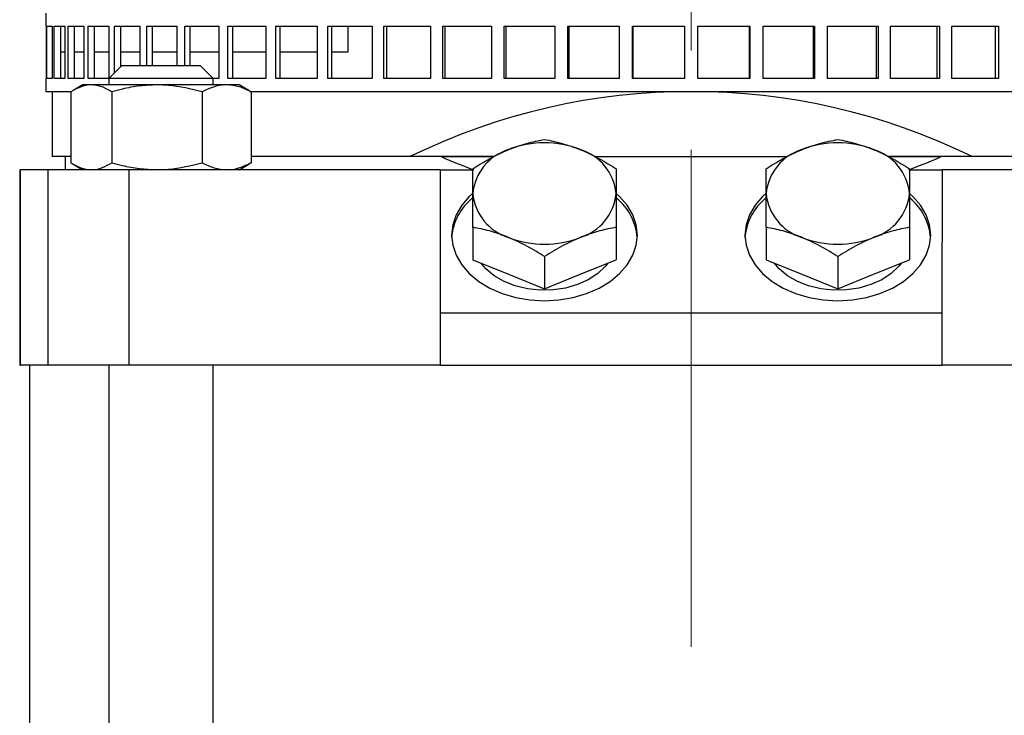
# Model space of a CAD drawing. Units: millimetres. Extents: x -4 to 213, y 0 to 297.
# Drawn here: x 143 to 168, y 182 to 200 of the extents above; entities that cross this region are included whole.
import ezdxf

# ---------------------------------------------------------------- set-up
doc = ezdxf.new("R2010")
doc.units = ezdxf.units.MM
doc.linetypes.add('CENTERX2', pattern=[20.32, 12.7, -2.54, 2.54, -2.54])
doc.layers.add('FORMAT', color=7, linetype='Continuous')
doc.styles.add('SLDTEXTSTYLE0', font='TXT', dxfattribs={"width": 0.605})
doc.dimstyles.new('SLDDIMSTYLE3', dxfattribs={"dimtxt": 2.5, "dimasz": 2.5, "dimexe": 0, "dimexo": 0.0625, "dimtad": 1, "dimlfac": 6, "dimrnd": 1e-09, "dimzin": 12, "dimdsep": 46, "dimtxsty": 'SLDTEXTSTYLE0', "dimblk1": 'CLOSED', "dimblk2": 'CLOSED', "dimsah": 1, "dimcen": 0, "dimadec": 0, "dimazin": 3, "dimtfac": 1, "dimtmove": 0, "dimatfit": 3, "dimldrblk": 'CLOSED', "dimfxl": 0, "dimfrac": 2, "dimtolj": 1, "dimtzin": 12, "dimarcsym": 0})

# ---------------------------------------------------------------- blocks, each defined once
blk = doc.blocks.new('_Closed')
at = {"color": 0, "linetype": 'ByBlock', "lineweight": -2}
for p, q in [((-1, 0.166667), (0, 0)), ((-1, 0.166667), (-1, -0.166667)), ((0, 0), (-1, -0.166667)), ((0, 0), (-1, 0))]:
    blk.add_line(p, q, dxfattribs=at)
blk = doc.blocks.new('_D_19')
at = {"layer": 'FORMAT'}
for p, q in [((166.48, 177.748), (184.818, 185.266)), ((166.48, 177.748), (163.55, 176.546)), ((163.55, 176.546), (160.081, 175.124))]:
    blk.add_line(p, q, dxfattribs=at)
at = {"layer": 'FORMAT', "xscale": 2.5, "yscale": 2.5}
for p, rotation in [((166.48, 177.748), 202.2938597374342), ((163.55, 176.546), 22.29385973743415)]:
    blk.add_blockref('_Closed', p, dxfattribs=dict(at, rotation=rotation))
at = {"layer": 'FORMAT', "char_height": 2.5, "attachment_point": 1, "rotation": 22.2939, "style": 'SLDTEXTSTYLE0'}
for s, insert in [('19', (180.703, 187.047)), ('%%c', (177.285, 185.645))]:
    blk.add_mtext(s, dxfattribs=dict(at, insert=insert))

msp = doc.modelspace()

# ---------------------------------------------------------------- linework, layer by layer
at = {"color": 7, "linetype": 'Continuous', "lineweight": 25}
for p, q in [((143.891252, 200.233476), (143.891252, 199.900142)), ((143.891252, 199.900142), (143.904725, 199.900142)), ((143.904725, 199.900142), (143.904725, 198.566808)), ((143.921867, 199.900142), (144.056758, 199.900142)), ((143.921867, 198.566808), (143.921867, 199.900142)), ((144.056758, 199.900142), (144.056758, 198.566808)), ((144.108007, 199.900142), (144.376404, 199.900142)), ((144.108007, 198.566808), (144.108007, 199.900142)), ((144.271397, 199.900142), (144.271397, 198.566808)), ((144.376404, 199.900142), (144.376404, 198.566808)), ((144.461234, 199.900142), (144.860385, 199.900142)), ((144.461234, 198.566808), (144.461234, 199.900142)), ((144.62039, 199.900142), (144.62039, 198.566808)), ((144.860385, 199.900142), (144.860385, 198.566808)), ((144.977926, 199.900142), (145.503734, 199.900142)), ((144.977926, 198.566808), (144.977926, 199.900142)), ((145.131213, 199.900142), (145.131213, 198.566808)), ((145.503734, 199.900142), (145.503734, 198.566808)), ((145.652779, 199.900142), (146.299849, 199.900142)), ((145.652779, 198.714548), (145.652779, 199.900142)), ((145.798623, 199.900142), (145.798623, 198.860393)), ((146.299849, 199.900142), (146.299849, 198.900142)), ((146.478869, 199.900142), (147.240559, 199.900142)), ((146.478869, 198.900142), (146.478869, 199.900142)), ((146.615776, 199.900142), (146.615776, 198.900142)), ((147.240559, 199.900142), (147.240559, 198.900142)), ((147.447717, 199.900142), (148.316214, 199.900142)), ((147.447717, 198.900142), (147.447717, 199.900142)), ((147.574282, 199.900142), (147.574282, 198.900142)), ((148.316214, 199.900142), (148.316214, 198.566808)), ((148.549385, 199.900142), (149.515776, 199.900142)), ((148.549385, 198.566808), (148.549385, 199.900142)), ((148.664308, 199.900142), (148.664308, 198.566808)), ((149.515776, 199.900142), (149.515776, 198.566808)), ((149.772567, 199.900142), (150.826935, 199.900142)), ((149.772567, 198.566808), (149.772567, 199.900142)), ((149.874668, 199.900142), (149.874668, 198.566808)), ((150.826935, 199.900142), (150.826935, 198.566808)), ((151.10471, 199.900142), (152.236236, 199.900142)), ((151.10471, 198.566808), (151.10471, 199.900142)), ((151.192944, 199.900142), (151.192944, 198.566808)), ((151.615359, 199.900142), (151.615359, 199.233474)), ((152.236236, 199.900142), (152.236236, 198.566808)), ((152.532146, 199.900142), (153.729219, 199.900142)), ((152.532146, 198.566808), (152.532146, 199.900142)), ((152.605605, 199.900142), (152.605605, 198.566808)), ((153.729219, 199.900142), (153.729219, 198.566808)), ((154.040227, 199.900142), (155.290563, 199.900142)), ((154.040227, 198.566808), (154.040227, 199.900142)), ((154.098159, 199.900142), (154.098159, 198.566808)), ((155.290563, 199.900142), (155.290563, 198.566808)), ((155.613478, 199.900142), (156.904247, 199.900142)), ((155.613478, 198.566808), (155.613478, 199.900142)), ((155.655288, 199.900142), (155.655288, 198.566808)), ((156.904247, 199.900142), (156.904247, 198.566808)), ((157.235755, 199.900142), (158.553713, 199.900142)), ((157.235755, 198.566808), (157.235755, 199.900142)), ((157.261014, 199.900142), (157.261014, 198.566808)), ((158.553713, 199.900142), (158.553713, 198.566808)), ((158.890412, 199.900142), (160.222034, 199.900142)), ((158.890412, 198.566808), (158.890412, 199.900142)), ((158.898861, 199.900142), (158.898861, 198.566808)), ((160.222034, 199.900142), (160.222034, 198.566808)), ((160.56047, 199.900142), (161.892092, 199.900142)), ((160.56047, 198.566808), (160.56047, 199.900142)), ((161.883644, 198.566808), (161.883644, 199.900142)), ((161.892092, 199.900142), (161.892092, 198.566808)), ((162.228791, 199.900142), (163.546749, 199.900142)), ((162.228791, 198.566808), (162.228791, 199.900142)), ((163.52149, 198.566808), (163.52149, 199.900142)), ((163.546749, 199.900142), (163.546749, 198.566808)), ((163.878257, 199.900142), (165.169026, 199.900142)), ((163.878257, 198.566808), (163.878257, 199.900142)), ((165.127217, 198.566808), (165.127217, 199.900142)), ((165.169026, 199.900142), (165.169026, 198.566808)), ((165.491941, 199.900142), (166.742277, 199.900142)), ((165.491941, 198.566808), (165.491941, 199.900142)), ((166.684345, 198.566808), (166.684345, 199.900142)), ((166.742277, 199.900142), (166.742277, 198.566808)), ((167.053286, 199.900142), (168.250359, 199.900142)), ((167.053286, 198.566808), (167.053286, 199.900142)), ((168.176899, 198.566808), (168.176899, 199.900142)), ((168.250359, 199.900142), (168.250359, 198.566808)), ((144.376404, 199.233474), (144.271397, 199.233474)), ((144.860385, 199.233474), (144.62039, 199.233474)), ((145.503734, 199.233474), (145.131213, 199.233474)), ((146.299849, 199.233474), (145.798623, 199.233474)), ((147.240559, 199.233474), (146.615776, 199.233474)), ((148.316214, 199.233474), (147.574282, 199.233474)), ((149.515776, 199.233474), (148.664308, 199.233474)), ((150.826935, 199.233474), (149.874668, 199.233474)), ((151.615359, 199.233474), (151.192944, 199.233474)), ((145.838372, 198.900142), (145.505039, 198.566808)), ((145.838372, 198.900142), (147.838373, 198.900142)), ((148.171705, 198.566808), (147.838373, 198.900142)), ((143.891252, 198.566808), (143.891252, 198.233474)), ((143.904725, 198.566808), (143.891252, 198.566808)), ((144.056758, 198.566808), (143.921867, 198.566808)), ((144.376404, 198.566808), (144.108007, 198.566808)), ((144.860385, 198.566808), (144.461234, 198.566808)), ((144.838373, 198.400141), (144.591124, 198.257393)), ((145.056359, 198.400141), (144.838373, 198.400141)), ((145.503734, 198.566808), (144.977926, 198.566808)), ((146.7337, 198.400141), (145.056359, 198.400141)), ((145.505039, 198.566808), (145.505039, 198.400141)), ((148.171705, 198.566808), (145.505039, 198.566808)), ((148.515713, 198.400141), (146.7337, 198.400141)), ((148.171705, 198.400141), (148.171705, 198.566808)), ((148.316214, 198.566808), (148.171705, 198.566808)), ((148.838372, 198.400141), (148.515713, 198.400141)), ((149.515776, 198.566808), (148.549385, 198.566808)), ((149.085621, 198.257393), (148.838372, 198.400141)), ((150.826935, 198.566808), (149.772567, 198.566808)), ((152.236236, 198.566808), (151.10471, 198.566808)), ((153.729219, 198.566808), (152.532146, 198.566808)), ((155.290563, 198.566808), (154.040227, 198.566808)), ((156.904247, 198.566808), (155.613478, 198.566808)), ((158.553713, 198.566808), (157.235755, 198.566808)), ((160.222034, 198.566808), (158.890412, 198.566808)), ((161.892092, 198.566808), (160.56047, 198.566808)), ((163.546749, 198.566808), (162.228791, 198.566808)), ((165.169026, 198.566808), (163.878257, 198.566808)), ((166.742277, 198.566808), (165.491941, 198.566808)), ((168.250359, 198.566808), (167.053286, 198.566808)), ((143.891252, 198.233474), (144.554096, 198.233474)), ((144.057919, 198.233474), (144.057919, 196.566809)), ((144.532136, 198.221508), (144.532136, 196.412108)), ((145.580582, 198.221508), (145.580582, 196.412108)), ((147.886819, 198.221508), (147.886819, 196.412108)), ((149.083099, 198.253024), (149.144608, 198.221508)), ((149.101313, 198.233474), (160.391252, 198.233474)), ((149.144608, 198.221508), (149.144608, 196.412108)), ((160.391252, 198.233474), (171.909197, 198.233474)), ((144.532136, 196.566809), (144.057919, 196.566809)), ((144.391252, 196.566809), (144.391252, 196.233475)), ((144.590903, 196.376352), (144.838373, 196.233475)), ((148.838372, 196.233475), (149.085842, 196.376352)), ((149.144608, 196.412108), (149.083114, 196.381076)), ((153.2033, 196.566809), (149.144608, 196.566809)), ((155.347833, 196.566809), (153.2033, 196.566809)), ((153.99681, 196.566809), (155.347833, 196.566809)), ((157.935246, 196.566809), (162.847833, 196.566809)), ((165.435247, 196.566809), (166.785694, 196.566809)), ((167.579205, 196.566809), (165.435247, 196.566809)), ((171.886441, 196.566809), (167.579205, 196.566809)), ((143.224586, 196.233475), (143.224586, 191.233475)), ((143.224586, 196.233475), (143.248112, 196.233475)), ((143.954163, 196.233475), (143.248112, 196.233475)), ((143.954163, 191.233475), (143.954163, 196.233475)), ((146.02057, 196.233475), (143.954163, 196.233475)), ((146.02057, 191.233475), (146.02057, 196.233475)), ((153.974586, 196.233475), (146.02057, 196.233475)), ((153.974586, 196.233475), (154.823488, 196.233475)), ((153.974586, 196.233475), (153.974586, 194.379532)), ((165.959017, 196.233475), (166.807919, 196.233475)), ((166.807919, 196.233475), (166.807919, 194.379532)), ((174.761935, 196.233475), (166.807919, 196.233475)), ((154.807919, 194.759758), (154.807919, 193.932736)), ((158.474586, 194.759758), (158.474586, 193.932736)), ((162.307919, 194.759758), (162.307919, 193.932736)), ((165.974586, 194.759758), (165.974586, 193.932736)), ((153.974586, 194.379532), (153.974586, 192.566808)), ((166.807919, 192.566808), (166.807919, 194.379532)), ((154.807919, 193.932736), (155.724585, 193.558508)), ((156.641252, 194.011302), (156.641252, 193.18428)), ((157.557919, 193.558508), (158.474586, 193.932736)), ((162.307919, 193.932736), (163.224586, 193.558508)), ((164.141252, 194.011302), (164.141252, 193.18428)), ((165.057919, 193.558508), (165.974586, 193.932736)), ((155.724585, 193.558508), (156.641252, 193.18428)), ((156.641252, 193.18428), (157.557919, 193.558508)), ((163.224586, 193.558508), (164.141252, 193.18428)), ((164.141252, 193.18428), (165.057919, 193.558508)), ((153.974586, 192.566808), (153.974586, 191.233475)), ((166.807919, 192.566808), (153.974586, 192.566808)), ((166.807919, 191.233475), (166.807919, 192.566808)), ((143.224586, 191.233475), (143.248112, 191.233475)), ((143.954163, 191.233475), (143.248112, 191.233475)), ((143.474586, 191.233475), (143.474586, 173.483475)), ((146.02057, 191.233475), (143.954163, 191.233475)), ((145.505039, 191.233475), (145.505039, 169.992747)), ((153.974586, 191.233475), (146.02057, 191.233475)), ((148.171705, 175.383277), (148.171705, 191.233475)), ((153.974586, 191.233475), (166.807919, 191.233475)), ((174.761935, 191.233475), (166.807919, 191.233475))]:
    msp.add_line(p, q, dxfattribs=at)
at = {"color": 1, "linetype": 'Continuous', "lineweight": 18}
msp.add_line((143.248112, 191.233475), (143.248112, 196.233475), dxfattribs=at)
at = {"color": 7, "linetype": 'Continuous', "lineweight": 25, "flags": 128}
for points in [[(154.805232, 195.628622), (154.719837, 195.550453), (154.525112, 195.325761), (154.382493, 195.082296), (154.295493, 194.82605), (154.266252, 194.563338), (154.295493, 194.300626), (154.382493, 194.044383), (154.525112, 193.800918), (154.719837, 193.576225), (154.961874, 193.37584), (155.245262, 193.204692), (155.563025, 193.067001), (155.907337, 192.966155), (156.269721, 192.904635), (156.641252, 192.88396)], [(156.641252, 192.88396), (157.012784, 192.904635), (157.375168, 192.966155), (157.71948, 193.067001), (158.037242, 193.204692), (158.320631, 193.37584), (158.562668, 193.576225), (158.757393, 193.800918), (158.900011, 194.044383), (158.987012, 194.300626), (159.016252, 194.563338), (158.987012, 194.82605), (158.900011, 195.082296), (158.757393, 195.325761), (158.562668, 195.550453), (158.477739, 195.62822)], [(162.305232, 195.628622), (162.219837, 195.550453), (162.025112, 195.325761), (161.882493, 195.082296), (161.795493, 194.82605), (161.766252, 194.563338), (161.795493, 194.300626), (161.882493, 194.044383), (162.025112, 193.800918), (162.219837, 193.576225), (162.461874, 193.37584), (162.745262, 193.204692), (163.063025, 193.067001), (163.407337, 192.966155), (163.769721, 192.904635), (164.141252, 192.88396)], [(164.141252, 192.88396), (164.512784, 192.904635), (164.875168, 192.966155), (165.21948, 193.067001), (165.537242, 193.204692), (165.820631, 193.37584), (166.062668, 193.576225), (166.257393, 193.800918), (166.400011, 194.044383), (166.487012, 194.300626), (166.516252, 194.563338), (166.487012, 194.82605), (166.400011, 195.082296), (166.257393, 195.325761), (166.062668, 195.550453), (165.977739, 195.62822)], [(158.268775, 193.848713), (158.200832, 193.76401), (158.003684, 193.578051), (157.762747, 193.419972), (157.485763, 193.294854), (157.181637, 193.206719), (156.860142, 193.158397), (156.531611, 193.151445), (156.206605, 193.186083), (155.895569, 193.261202), (155.608499, 193.374382), (155.354623, 193.52199), (155.1421, 193.699279), (155.013729, 193.848713)], [(165.768775, 193.848713), (165.700832, 193.76401), (165.503685, 193.578051), (165.262747, 193.419972), (164.985763, 193.294854), (164.681637, 193.206719), (164.360142, 193.158397), (164.031611, 193.151445), (163.706605, 193.186083), (163.395569, 193.261202), (163.108499, 193.374382), (162.854623, 193.52199), (162.6421, 193.699279), (162.513729, 193.848713)]]:
    msp.add_lwpolyline(points, dxfattribs=at)
at = {"color": 7, "linetype": 'Continuous', "lineweight": 25}
for centre, radius, start, end in [((160.391252, 181.900141), 16.333333, 63.8910943, 116.1089057), ((156.641252, 194.42922), 2.492168, 68.4188301, 111.5811699), ((164.141252, 194.42922), 2.492168, 68.4188301, 111.5811699), ((156.103545, 195.501693), 1.301386, 106.9296181, 174.6073657), ((157.17896, 195.501694), 1.301385, 5.3926103, 73.0704155), ((163.603544, 195.501694), 1.301385, 106.9295845, 174.6073897), ((164.67896, 195.501693), 1.301386, 5.3926343, 73.0703819), ((160.391252, 211.233475), 16, 246.4435357, 249.6358652), ((160.391252, 211.233475), 16, 290.3641348, 293.5564643), ((156.103545, 195.746305), 1.301387, 185.3927686, 253.0703718), ((157.17896, 195.746305), 1.301386, 286.9295946, 354.6072555), ((163.603545, 195.746305), 1.301386, 185.3927445, 253.0704054), ((164.678959, 195.746305), 1.301387, 286.9296282, 354.6072314), ((155.705551, 194.382581), 1.442989, 129.0289892, 175.1566858), ((157.557539, 194.372218), 1.463235, 5.1834299, 50.5662466), ((163.205546, 194.382583), 1.442984, 129.0289003, 175.1567747), ((165.05754, 194.372219), 1.463234, 5.1834305, 50.5662877), ((156.641252, 196.818777), 2.492168, 248.4188301, 291.5811699), ((164.141252, 196.818777), 2.492168, 248.4188301, 291.5811699)]:
    msp.add_arc(centre, radius, start, end, dxfattribs=at)
for points, knots in [([(145.056359, 198.400141), (145.043932, 198.399928), (144.949833, 198.398311), (144.772412, 198.359298), (144.612716, 198.267718), (144.532136, 198.221508)], [0, 0, 0, 0, 0.0700983326, 0.530788921, 1, 1, 1, 1]), ([(145.580582, 198.221508), (145.495446, 198.271436), (145.323613, 198.372206), (145.145982, 198.390773), (145.056359, 198.400141)], [0, 0, 0, 0, 0.495457662, 1, 1, 1, 1]), ([(146.7337, 198.400141), (146.585986, 198.394482), (146.288457, 198.383084), (145.903842, 198.309754), (145.669981, 198.245913), (145.580582, 198.221508)], [0, 0, 0, 0, 0.3785175812, 0.7624234019, 1, 1, 1, 1]), ([(147.886819, 198.221508), (147.60286, 198.292909), (147.222708, 198.388498), (146.83245, 198.39779), (146.7337, 198.400141)], [0, 0, 0, 0, 0.746962406, 1, 1, 1, 1]), ([(148.515713, 198.400141), (148.500805, 198.399928), (148.387917, 198.398311), (148.175072, 198.359298), (147.983488, 198.267718), (147.886819, 198.221508)], [0, 0, 0, 0, 0.070098462, 0.530788764, 1, 1, 1, 1]), ([(149.144608, 198.221508), (149.042473, 198.271436), (148.836329, 198.372206), (148.623231, 198.390773), (148.515713, 198.400141)], [0, 0, 0, 0, 0.4954582346, 1, 1, 1, 1]), ([(155.724585, 196.746681), (155.878184, 196.803552), (156.18879, 196.918558), (156.489332, 196.976057), (156.641252, 197.005122)], [0, 0, 0, 0, 0.494510529, 1, 1, 1, 1]), ([(156.641252, 197.005122), (156.790123, 196.976709), (157.090594, 196.919361), (157.401203, 196.804589), (157.557919, 196.746681)], [0, 0, 0, 0, 0.495458051, 1, 1, 1, 1]), ([(163.224586, 196.746681), (163.378184, 196.803552), (163.688791, 196.918558), (163.989332, 196.976057), (164.141252, 197.005122)], [0, 0, 0, 0, 0.494510529, 1, 1, 1, 1]), ([(164.141252, 197.005122), (164.290123, 196.976709), (164.590594, 196.919361), (164.901203, 196.804589), (165.057919, 196.746681)], [0, 0, 0, 0, 0.495457804, 1, 1, 1, 1]), ([(154.807919, 196.256669), (154.94762, 196.343425), (155.229206, 196.518295), (155.539535, 196.670092), (155.705302, 196.7387), (155.724585, 196.746681)], [0, 0, 0, 0, 0.465260408, 0.93779603, 1, 1, 1, 1]), ([(157.557919, 196.746681), (157.579649, 196.737672), (157.744194, 196.669452), (158.054431, 196.517506), (158.333681, 196.344144), (158.474586, 196.256669)], [0, 0, 0, 0, 0.070096117, 0.530788306, 1, 1, 1, 1]), ([(162.307919, 196.256669), (162.44762, 196.343425), (162.729206, 196.518295), (163.039534, 196.670093), (163.205303, 196.7387), (163.224586, 196.746681)], [0, 0, 0, 0, 0.465260349, 0.937795787, 1, 1, 1, 1]), ([(165.057919, 196.746681), (165.079649, 196.737672), (165.244194, 196.669452), (165.554431, 196.517506), (165.833681, 196.344144), (165.974586, 196.256669)], [0, 0, 0, 0, 0.070095876, 0.530788124, 1, 1, 1, 1]), ([(144.532136, 196.412108), (144.617272, 196.36218), (144.789105, 196.261411), (144.966737, 196.242843), (145.056359, 196.233475)], [0, 0, 0, 0, 0.495458593, 1, 1, 1, 1]), ([(145.056359, 196.233475), (145.068786, 196.233689), (145.162884, 196.235305), (145.340307, 196.274318), (145.500003, 196.365898), (145.580582, 196.412108)], [0, 0, 0, 0, 0.070099275, 0.530789852, 1, 1, 1, 1]), ([(145.580582, 196.412108), (145.669981, 196.387702), (145.901927, 196.324381), (146.286467, 196.250817), (146.583999, 196.23928), (146.7337, 196.233475)], [0, 0, 0, 0, 0.2375776072, 0.6163953409, 1, 1, 1, 1]), ([(146.7337, 196.233475), (146.83245, 196.235826), (147.222708, 196.245118), (147.60286, 196.340707), (147.886819, 196.412108)], [0, 0, 0, 0, 0.253037594, 1, 1, 1, 1]), ([(147.886819, 196.412108), (147.988954, 196.36218), (148.195097, 196.261411), (148.408196, 196.242843), (148.515713, 196.233475)], [0, 0, 0, 0, 0.495458672, 1, 1, 1, 1]), ([(148.515713, 196.233475), (148.530622, 196.233689), (148.64351, 196.235305), (148.856356, 196.274318), (149.047939, 196.365898), (149.144608, 196.412108)], [0, 0, 0, 0, 0.0700985243, 0.5307883486, 1, 1, 1, 1]), ([(154.807919, 195.623998), (154.807919, 195.641602), (154.807919, 195.774906), (154.807919, 196.002925), (154.807919, 196.171572), (154.807919, 196.256669)], [0, 0, 0, 0, 0.070096025, 0.53078746, 1, 1, 1, 1]), ([(158.474586, 196.256669), (158.474586, 196.167478), (158.474586, 195.98746), (158.474586, 195.745883), (158.474586, 195.623998)], [0, 0, 0, 0, 0.495458357, 1, 1, 1, 1]), ([(162.307919, 195.623998), (162.307919, 195.641602), (162.307919, 195.774906), (162.307919, 196.002925), (162.307919, 196.171572), (162.307919, 196.256669)], [0, 0, 0, 0, 0.070096025, 0.53078746, 1, 1, 1, 1]), ([(165.974586, 196.256669), (165.974586, 196.167478), (165.974586, 195.98746), (165.974586, 195.745883), (165.974586, 195.623998)], [0, 0, 0, 0, 0.495458357, 1, 1, 1, 1]), ([(154.807919, 194.759758), (154.807919, 194.913672), (154.807919, 195.224323), (154.807919, 195.489968), (154.807919, 195.623998)], [0, 0, 0, 0, 0.495458174, 1, 1, 1, 1]), ([(158.474586, 195.623998), (158.474586, 195.606118), (158.474586, 195.470724), (158.474586, 195.192123), (158.474586, 194.904757), (158.474586, 194.759758)], [0, 0, 0, 0, 0.0700953505, 0.5307870525, 1, 1, 1, 1]), ([(162.307919, 194.759758), (162.307919, 194.913672), (162.307919, 195.224323), (162.307919, 195.489968), (162.307919, 195.623998)], [0, 0, 0, 0, 0.495458174, 1, 1, 1, 1]), ([(165.974586, 195.623998), (165.974586, 195.606118), (165.974586, 195.470724), (165.974586, 195.192123), (165.974586, 194.904757), (165.974586, 194.759758)], [0, 0, 0, 0, 0.0700953505, 0.5307870525, 1, 1, 1, 1]), ([(155.724585, 194.501317), (155.702856, 194.510049), (155.538311, 194.576175), (155.228073, 194.677544), (154.948823, 194.732186), (154.807919, 194.759758)], [0, 0, 0, 0, 0.070095846, 0.530787285, 1, 1, 1, 1]), ([(158.474586, 194.759758), (158.334885, 194.73245), (158.053299, 194.677409), (157.74297, 194.575808), (157.577202, 194.509079), (157.557919, 194.501317)], [0, 0, 0, 0, 0.46526072, 0.937795781, 1, 1, 1, 1]), ([(163.224586, 194.501317), (163.202856, 194.510049), (163.038311, 194.576174), (162.728073, 194.677544), (162.448823, 194.732186), (162.307919, 194.759758)], [0, 0, 0, 0, 0.070096088, 0.530787467, 1, 1, 1, 1]), ([(165.974586, 194.759758), (165.834885, 194.73245), (165.553299, 194.677409), (165.24297, 194.575808), (165.077202, 194.509079), (165.057919, 194.501317)], [0, 0, 0, 0, 0.465260778, 0.937796024, 1, 1, 1, 1]), ([(156.641252, 194.011302), (156.492381, 194.104441), (156.191911, 194.292425), (155.881301, 194.431266), (155.724585, 194.501317)], [0, 0, 0, 0, 0.495458123, 1, 1, 1, 1]), ([(157.557919, 194.501317), (157.404321, 194.432776), (157.093714, 194.294172), (156.793173, 194.10628), (156.641252, 194.011302)], [0, 0, 0, 0, 0.494510769, 1, 1, 1, 1]), ([(164.141252, 194.011302), (163.992382, 194.104441), (163.691911, 194.292425), (163.381301, 194.431266), (163.224586, 194.501317)], [0, 0, 0, 0, 0.4954583697, 1, 1, 1, 1]), ([(165.057919, 194.501317), (164.904321, 194.432776), (164.593715, 194.294172), (164.293173, 194.10628), (164.141252, 194.011302)], [0, 0, 0, 0, 0.494510769, 1, 1, 1, 1])]:
    msp.add_open_spline(points, degree=3, knots=knots, dxfattribs=at)
at = {"layer": 'FORMAT', "linetype": 'CENTERX2', "lineweight": 18}
msp.add_line((160.391252, 278.020467), (160.391252, 147.312673), dxfattribs=at)

# ---------------------------------------------------------------- dimensions: what is measured, and where the dimension line sits
at = {"layer": 'FORMAT'}
dim = msp.add_diameter_dim_2p(p1=(166.480324, 177.747667), p2=(163.550364, 176.54637), dimstyle='SLDDIMSTYLE3', dxfattribs=at)
dim.commit()
dim.dimension.update_dxf_attribs({"geometry": '_D_19', "text_midpoint": (181.772908, 184.017705), "dimtype": 163})

doc.saveas('drawing.dxf')
